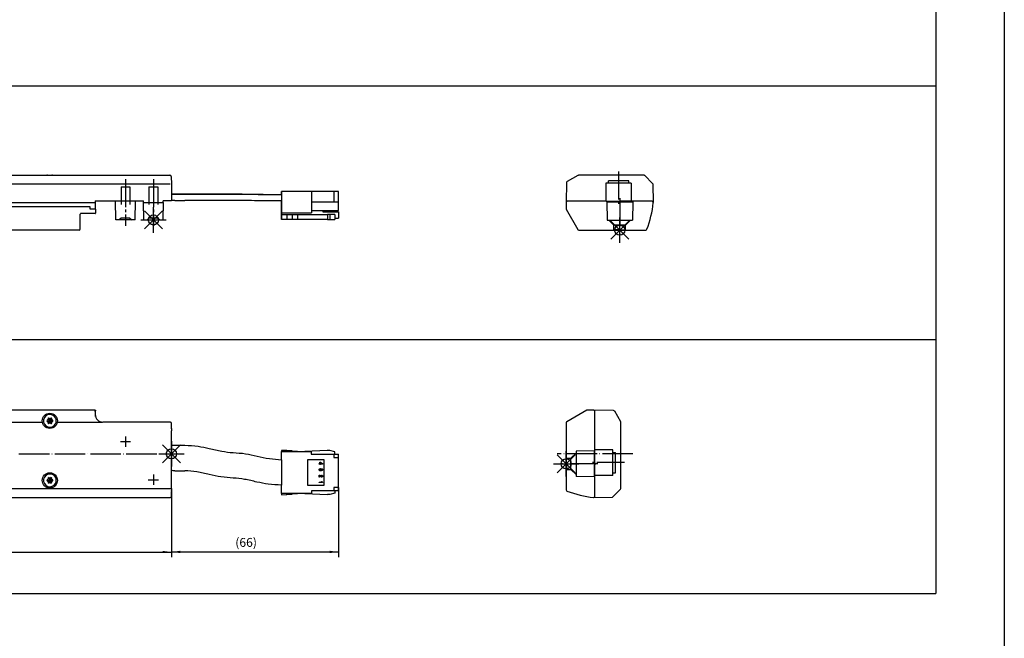
# Model space of a CAD drawing. Units: inches. Extents: x -1052 to -77, y 3406 to 4639.
# Drawn here: x -465 to -77, y 4109 to 4353 of the extents above; entities that cross this region are included whole.
import ezdxf

# ---------------------------------------------------------------- set-up
doc = ezdxf.new("R2010")
doc.units = ezdxf.units.IN
for name, pattern in [('DASH_CENTER', [14, 11, -1, 1, -1]), ('DASHED', [15, 7, -8]), ('DOT_CENTER', [14, 12, -1, 0, -1])]:
    doc.linetypes.add(name, pattern=pattern)
for name, color, linetype in [('1', 7, 'Continuous'), ('70', 7, 'Continuous'), ('BLAU', 150, 'Continuous')]:
    doc.layers.add(name, color=color, linetype=linetype)
doc.styles.add('CONVERTER_11', font='txt.shx', dxfattribs={"width": 0.9})
doc.dimstyles.new('ME10_DIM_11', dxfattribs={"dimtxt": 3.5, "dimasz": 3.5, "dimexe": 2, "dimexo": 0, "dimgap": 2, "dimtad": 1, "dimdec": 0, "dimdsep": 46, "dimtxsty": 'CONVERTER_11', "dimsah": 1, "dimcen": 0.09, "dimclrd": 3, "dimclre": 3, "dimclrt": 4, "dimadec": 0, "dimazin": 0, "dimtfac": 1, "dimtdec": 4, "dimtix": 1, "dimtmove": 0, "dimatfit": 3, "dimfxl": 0, "dimtolj": 1, "dimtzin": 0, "dimarcsym": 0})
doc.dimstyles.new('ME10_DIM_12', dxfattribs={"dimtxt": 3.5, "dimasz": 3.5, "dimexe": 2, "dimexo": 0, "dimgap": 2, "dimtad": 1, "dimdec": 0, "dimdsep": 46, "dimtxsty": 'CONVERTER_11', "dimsah": 1, "dimcen": 0.09, "dimclrd": 3, "dimclre": 3, "dimclrt": 4, "dimadec": 0, "dimazin": 0, "dimtfac": 1, "dimtdec": 4, "dimtix": 1, "dimtmove": 0, "dimatfit": 3, "dimfxl": 0, "dimtolj": 1, "dimtzin": 0, "dimarcsym": 0})

# ---------------------------------------------------------------- blocks, each defined once
blk = doc.blocks.new('E_905_SAL__3', base_point=(-223.53, 4294.83))
at = {"color": 4, "linetype": 'Continuous'}
for p, q in [((-241.34, 4198.93), (-249.29, 4194.34)), ((-238.68, 4198.89), (-241.34, 4198.93)), ((-230.85, 4198.75), (-238.68, 4198.89)), ((-238.19, 4183.11), (-238.19, 4198.39)), ((-228.01, 4194.32), (-230.42, 4198.5)), ((-249.54, 4193.91), (-249.54, 4180.22)), ((-227.94, 4168.19), (-227.94, 4194.07)), ((-238.39, 4182.91), (-245.64, 4182.78)), ((-238.39, 4178.18), (-238.39, 4182.91)), ((-231.09, 4183.24), (-238.19, 4183.24)), ((-238.19, 4178.2), (-238.19, 4183.11)), ((-231.09, 4178.24), (-231.09, 4183.24)), ((-249.54, 4180.22), (-249.54, 4177.78)), ((-249.54, 4180.22), (-249.39, 4180.07)), ((-249.39, 4177.78), (-249.39, 4180.07)), ((-249.39, 4180.07), (-247.64, 4180.03)), ((-245.64, 4182.03), (-247.64, 4180.03)), ((-247.64, 4177.78), (-247.64, 4180.03)), ((-245.64, 4182.78), (-245.64, 4182.03)), ((-245.64, 4182.03), (-245.64, 4177.78)), ((-231.09, 4182.24), (-230.09, 4182.24)), ((-230.09, 4177.48), (-230.09, 4182.24)), ((-249.54, 4177.78), (-249.54, 4175.35)), ((-249.54, 4175.35), (-249.39, 4175.5)), ((-249.54, 4175.35), (-249.54, 4167.54)), ((-249.39, 4177.78), (-249.39, 4175.5)), ((-249.39, 4175.5), (-247.64, 4175.53)), ((-247.64, 4175.53), (-247.64, 4177.78)), ((-245.64, 4173.53), (-247.64, 4175.53)), ((-245.64, 4177.78), (-245.64, 4173.53)), ((-238.39, 4178.18), (-238.39, 4177.78)), ((-238.39, 4178.18), (-238.39, 4177.39)), ((-238.39, 4177.78), (-238.39, 4177.39)), ((-238.39, 4172.66), (-238.39, 4177.39)), ((-238.19, 4178.2), (-238.19, 4177.37)), ((-238.19, 4172.46), (-238.19, 4177.37)), ((-231.09, 4173.24), (-231.09, 4178.24)), ((-230.09, 4174.24), (-230.09, 4177.48)), ((-245.64, 4173.53), (-245.64, 4172.78)), ((-238.39, 4172.66), (-245.64, 4172.78)), ((-231.09, 4173.24), (-238.19, 4173.24)), ((-238.19, 4165.03), (-238.19, 4172.46)), ((-231.09, 4174.24), (-230.09, 4174.24)), ((-231.13, 4164.8), (-228.09, 4167.84)), ((-238.65, 4164.53), (-231.47, 4164.65))]:
    blk.add_line(p, q, dxfattribs=at)
for centre, radius, start, end in [((-238.69, 4198.39), 0.5, 0, 89), ((-230.86, 4198.25), 0.5, 29.9921, 89), ((-249.04, 4193.91), 0.5, 120, 180), ((-228.44, 4194.07), 0.5, 0, 29.9921), ((-238.39, 4183.11), 0.2, 271, 0), ((-238.39, 4172.46), 0.2, 0, 89), ((-249.04, 4167.54), 0.5, 180, 248.6317), ((-228.44, 4168.19), 0.5, 315, 0), ((-234.65, 4204.32), 40, 248.6317, 264.128), ((-238.69, 4165.03), 0.5, 270, 0), ((-231.48, 4165.15), 0.5, 271, 315)]:
    blk.add_arc(centre, radius, start, end, dxfattribs=at)
for points in [[(-238.39, 4178.18), (-238.31, 4178.18), (-238.25, 4178.19), (-238.21, 4178.19), (-238.19, 4178.2)], [(-238.19, 4177.37), (-238.21, 4177.38), (-238.25, 4177.38), (-238.31, 4177.39), (-238.39, 4177.39)]]:
    blk.add_spline(points, degree=3, dxfattribs=at)
at = {"layer": '1', "color": 3, "linetype": 'DOT_CENTER'}
blk.add_line((-223.24, 4181.73), (-253.08, 4181.73), dxfattribs=at)
at = {"layer": '1', "color": 3, "linetype": 'DASH_CENTER'}
for p, q in [((-237.01, 4177.78), (-251.26, 4177.78)), ((-226.49, 4178.24), (-239.2, 4178.24))]:
    blk.add_line(p, q, dxfattribs=at)
blk = doc.blocks.new('E_905_SAL__7', base_point=(-200.71, 4269.83))
at = {"color": 4, "linetype": 'Continuous'}
for p, q in [((-249.41, 4288.53), (-249.54, 4280.69)), ((-244.97, 4291.36), (-249.16, 4288.95)), ((-218.85, 4291.43), (-244.72, 4291.43)), ((-233.89, 4288.28), (-233.89, 4281.18)), ((-228.89, 4288.28), (-233.89, 4288.28)), ((-228.13, 4289.28), (-232.89, 4289.28)), ((-232.89, 4288.28), (-232.89, 4289.28)), ((-223.89, 4288.28), (-228.89, 4288.28)), ((-224.89, 4289.28), (-228.13, 4289.28)), ((-224.89, 4288.28), (-224.89, 4289.28)), ((-223.89, 4288.28), (-223.89, 4281.18)), ((-215.45, 4288.25), (-218.49, 4291.29)), ((-215.18, 4280.72), (-215.31, 4287.9)), ((-249.54, 4280.69), (-249.59, 4278.03)), ((-233.77, 4281.18), (-249.04, 4281.18)), ((-233.77, 4281.18), (-228.85, 4281.18)), ((-233.57, 4280.99), (-233.44, 4273.73)), ((-233.57, 4280.99), (-228.84, 4280.99)), ((-228.85, 4281.18), (-228.03, 4281.18)), ((-228.84, 4280.99), (-228.44, 4280.98)), ((-228.84, 4280.99), (-228.04, 4280.99)), ((-228.44, 4280.98), (-228.04, 4280.99)), ((-228.04, 4280.99), (-223.31, 4280.99)), ((-223.11, 4281.18), (-228.03, 4281.18)), ((-223.31, 4280.99), (-223.44, 4273.73)), ((-215.69, 4281.18), (-223.11, 4281.18)), ((-249.59, 4278.03), (-245, 4270.08)), ((-233.44, 4273.73), (-232.69, 4273.73)), ((-232.69, 4273.73), (-228.44, 4273.73)), ((-232.69, 4273.73), (-230.69, 4271.73)), ((-228.44, 4273.73), (-224.19, 4273.73)), ((-224.19, 4273.73), (-226.19, 4271.73)), ((-224.19, 4273.73), (-223.44, 4273.73)), ((-244.57, 4269.83), (-230.87, 4269.83)), ((-230.87, 4269.83), (-230.72, 4269.98)), ((-230.87, 4269.83), (-228.44, 4269.83)), ((-230.72, 4269.98), (-230.69, 4271.73)), ((-228.44, 4269.98), (-230.72, 4269.98)), ((-228.44, 4271.73), (-230.69, 4271.73)), ((-226.19, 4271.73), (-228.44, 4271.73)), ((-228.44, 4269.98), (-226.16, 4269.98)), ((-228.44, 4269.83), (-226, 4269.83)), ((-226.16, 4269.98), (-226.19, 4271.73)), ((-226, 4269.83), (-226.16, 4269.98)), ((-226, 4269.83), (-218.19, 4269.83))]:
    blk.add_line(p, q, dxfattribs=at)
for centre, radius, start, end in [((-248.91, 4288.52), 0.5, 119.9921, 179), ((-244.72, 4290.93), 0.5, 90, 119.9921), ((-218.85, 4290.93), 0.5, 45, 90), ((-215.81, 4287.89), 0.5, 1, 45), ((-249.04, 4280.68), 0.5, 90, 179), ((-233.77, 4280.98), 0.2, 1, 90), ((-223.11, 4280.98), 0.2, 90, 179), ((-254.98, 4284.72), 40, 338.6317, 354.128), ((-215.69, 4280.68), 0.5, 0, 90), ((-244.57, 4270.33), 0.5, 210, 270), ((-218.19, 4270.33), 0.5, 270, 338.6317)]:
    blk.add_arc(centre, radius, start, end, dxfattribs=at)
for points in [[(-228.84, 4280.99), (-228.84, 4281.06), (-228.84, 4281.12), (-228.85, 4281.17), (-228.85, 4281.18)], [(-228.03, 4281.18), (-228.03, 4281.17), (-228.04, 4281.12), (-228.04, 4281.06), (-228.04, 4280.99)]]:
    blk.add_spline(points, degree=3, dxfattribs=at)
at = {"layer": '1', "color": 3, "linetype": 'DASH_CENTER'}
for p, q in [((-228.89, 4292.89), (-228.89, 4280.17)), ((-228.44, 4282.36), (-228.44, 4268.11))]:
    blk.add_line(p, q, dxfattribs=at)
blk = doc.blocks.new('a0kl', base_point=(-479.47, 3048.52))
at = {"color": 2, "linetype": 'Continuous'}
blk.add_line((-76.87, 4638.52), (-76.87, 3405.52), dxfattribs=at)
blk = doc.blocks.new('rahmen', base_point=(-650.47, 3097.13))
at = {"layer": '1'}
blk.add_blockref('a0kl', (-479.47, 3048.52), dxfattribs=at)
blk = doc.blocks.new('EINFUEGEPUNKT__16', base_point=(-461.17, 4226.23))
at = {"layer": 'BLAU', "color": 150, "linetype": 'Continuous'}
for p, q in [((-408.66, 4270.3), (-415.73, 4277.37)), ((-415.73, 4270.3), (-408.66, 4277.37)), ((-412.2, 4268.83), (-412.2, 4278.83)), ((-417.2, 4273.83), (-407.2, 4273.83))]:
    blk.add_line(p, q, dxfattribs=at)
blk.add_circle((-412.2, 4273.83), 2, dxfattribs=at)
blk = doc.blocks.new('EINFUEGEPUNKT__29', base_point=(-486.27, 4255.73))
at = {"layer": 'BLAU', "color": 150, "linetype": 'Continuous'}
for p, q in [((-253.08, 4174.25), (-246.01, 4181.32)), ((-246.01, 4174.25), (-253.08, 4181.32)), ((-249.54, 4172.78), (-249.54, 4182.78)), ((-254.54, 4177.78), (-244.54, 4177.78))]:
    blk.add_line(p, q, dxfattribs=at)
blk.add_circle((-249.54, 4177.78), 2, dxfattribs=at)
blk = doc.blocks.new('EINFUEGEPUNKT__31', base_point=(-588.27, 4355.73))
at = {"layer": 'BLAU', "color": 150, "linetype": 'Continuous'}
for p, q in [((-231.97, 4266.3), (-224.9, 4273.37)), ((-224.9, 4266.3), (-231.97, 4273.37)), ((-228.44, 4264.83), (-228.44, 4274.83)), ((-233.44, 4269.83), (-223.44, 4269.83))]:
    blk.add_line(p, q, dxfattribs=at)
blk.add_circle((-228.44, 4269.83), 2, dxfattribs=at)
blk = doc.blocks.new('EINFUEGEPUNKT__35', base_point=(-1329.47, 3644.78))
at = {"layer": 'BLAU', "color": 150, "linetype": 'Continuous'}
for p, q in [((-405.11, 4186.73), (-405.11, 4176.73)), ((-408.65, 4185.27), (-401.57, 4178.2)), ((-401.57, 4185.27), (-408.65, 4178.2)), ((-410.11, 4181.73), (-400.11, 4181.73))]:
    blk.add_line(p, q, dxfattribs=at)
blk.add_circle((-405.11, 4181.73), 2, dxfattribs=at)
blk = doc.blocks.new('Ordner', base_point=(-1625.71, 3637.87))
at = {"layer": '1'}
for name, p in [('EINFUEGEPUNKT__35', (-1329.47, 3644.78)), ('EINFUEGEPUNKT__16', (-461.17, 4226.23))]:
    blk.add_blockref(name, p, dxfattribs=at)
at = {"layer": 'BLAU'}
for name, p in [('EINFUEGEPUNKT__31', (-588.27, 4355.73)), ('EINFUEGEPUNKT__29', (-486.27, 4255.73))]:
    blk.add_blockref(name, p, dxfattribs=at)
blk = doc.blocks.new('*D51')
at = {"layer": '1', "color": 3, "linetype": 'Continuous'}
for p, q in [((-405.11, 4168.03), (-405.11, 4141.08)), ((-339.24, 4168.47), (-339.24, 4141.08)), ((-405.11, 4143.08), (-339.24, 4143.08))]:
    blk.add_line(p, q, dxfattribs=at)
at = {"layer": '1', "color": 3}
for points in [[(-401.61, 4143.54), (-401.61, 4142.62), (-405.11, 4143.08)], [(-342.74, 4142.62), (-342.74, 4143.54), (-339.24, 4143.08)]]:
    blk.add_solid(points, dxfattribs=at)
at = {"layer": '1', "color": 4, "insert": (-379.93, 4145.08), "char_height": 3.5, "attachment_point": 7, "rotation": 0.0001, "line_spacing_factor": 0.60024, "style": 'CONVERTER_11'}
blk.add_mtext('\\C4;(\\C4;66\\C4;)', dxfattribs=at)
blk = doc.blocks.new('*D52')
at = {"layer": '1', "color": 3, "linetype": 'Continuous'}
for p, q in [((-749.49, 4167.52), (-749.49, 4141.04)), ((-405.11, 4168.07), (-405.11, 4141.04)), ((-749.49, 4143.04), (-405.11, 4143.04))]:
    blk.add_line(p, q, dxfattribs=at)
at = {"layer": '1', "color": 3}
for points in [[(-745.99, 4143.5), (-745.99, 4142.58), (-749.49, 4143.04)], [(-408.61, 4142.58), (-408.61, 4143.5), (-405.11, 4143.04)]]:
    blk.add_solid(points, dxfattribs=at)
at = {"layer": '1', "color": 4, "insert": (-562.1, 4145.04), "char_height": 3.5, "attachment_point": 7, "rotation": 0.0001, "line_spacing_factor": 0.60024, "style": 'CONVERTER_11'}
blk.add_mtext('344', dxfattribs=at)
blk = doc.blocks.new('Verriegelungsantrieb_E_905_VA', base_point=(-552.36, 4280.47))
at = {"color": 4, "linetype": 'Continuous'}
for p, q in [((-405.61, 4287.9), (-601.9, 4287.9)), ((-552.89, 4291.43), (-405.66, 4291.43)), ((-405.16, 4290.94), (-405.11, 4287.9)), ((-405.11, 4287.9), (-405, 4281.43)), ((-403.77, 4284.08), (-399.77, 4284.08)), ((-403.76, 4284.06), (-399.76, 4284.06)), ((-403.76, 4284.04), (-399.76, 4284.04)), ((-403.75, 4284.02), (-399.75, 4284.02)), ((-361.74, 4285.03), (-361.77, 4285.03)), ((-361.76, 4283.88), (-361.77, 4285.03)), ((-361.76, 4283.88), (-361.75, 4283.87)), ((-361.76, 4283.88), (-361.75, 4283.87)), ((-361.74, 4283.83), (-361.76, 4283.18)), ((-361.74, 4285.03), (-361.74, 4283.83)), ((-349.94, 4285.03), (-361.74, 4285.03)), ((-341.04, 4285.03), (-349.94, 4285.03)), ((-349.94, 4285.03), (-349.94, 4280.83)), ((-341.04, 4285.03), (-341.04, 4280.83)), ((-339.24, 4285.03), (-341.04, 4285.03)), ((-339.24, 4280.83), (-339.24, 4285.03)), ((-683.04, 4280.71), (-435.12, 4280.71)), ((-435.11, 4281.43), (-435.12, 4280.71)), ((-435.11, 4281.43), (-416.1, 4281.43)), ((-429.89, 4281.43), (-427.09, 4281.43)), ((-427.09, 4281.43), (-419.3, 4281.43)), ((-426.96, 4273.83), (-427.09, 4281.43)), ((-419.43, 4273.83), (-419.3, 4281.43)), ((-419.3, 4281.43), (-416.09, 4281.43)), ((-416.08, 4280.71), (-416.09, 4281.43)), ((-416.08, 4280.71), (-408.31, 4280.71)), ((-415.96, 4273.83), (-416.08, 4280.71)), ((-408.31, 4280.71), (-408.43, 4273.83)), ((-408.31, 4280.71), (-408.3, 4281.43)), ((-405, 4281.43), (-408.3, 4281.43)), ((-403.75, 4281.52), (-399.75, 4281.52)), ((-361.76, 4276.63), (-361.77, 4281.33)), ((-361.76, 4283.18), (-361.75, 4282.78)), ((-361.74, 4282.63), (-361.76, 4282.08)), ((-361.74, 4282.63), (-361.76, 4282.08)), ((-361.76, 4282.08), (-361.76, 4281.72)), ((-361.76, 4282.08), (-361.76, 4281.72)), ((-361.76, 4281.72), (-361.74, 4281.58)), ((-361.76, 4281.72), (-361.74, 4281.58)), ((-361.74, 4281.58), (-361.76, 4281.38)), ((-361.74, 4281.58), (-361.76, 4281.38)), ((-361.76, 4281.38), (-361.75, 4281.37)), ((-361.76, 4281.38), (-361.75, 4281.37)), ((-361.75, 4282.78), (-361.75, 4282.8)), ((-361.75, 4282.78), (-361.75, 4282.8)), ((-361.75, 4282.77), (-361.75, 4282.78)), ((-361.75, 4282.77), (-361.75, 4282.78)), ((-361.75, 4282.77), (-361.74, 4282.63)), ((-361.75, 4282.77), (-361.74, 4282.63)), ((-361.75, 4281.37), (-361.75, 4281.35)), ((-361.75, 4281.37), (-361.75, 4281.35)), ((-361.75, 4281.35), (-361.74, 4281.33)), ((-361.75, 4281.35), (-361.74, 4281.33)), ((-361.74, 4281.33), (-361.74, 4276.63)), ((-349.94, 4280.83), (-349.94, 4277.53)), ((-341.04, 4280.83), (-349.94, 4280.83)), ((-339.24, 4280.83), (-341.04, 4280.83)), ((-339.24, 4277.53), (-339.24, 4280.83)), ((-437.17, 4279.03), (-552.57, 4279.03)), ((-435.2, 4276.33), (-440.8, 4276.33)), ((-435.12, 4278.03), (-437.17, 4278.03)), ((-435, 4278.03), (-435.12, 4278.03)), ((-361.76, 4276.63), (-361.76, 4274.03)), ((-361.76, 4276.63), (-361.74, 4276.63)), ((-361.74, 4276.03), (-361.74, 4276.63)), ((-361.74, 4276.63), (-349.94, 4276.63)), ((-361.74, 4274.03), (-361.74, 4276.03)), ((-361.74, 4276.03), (-359.64, 4276.03)), ((-359.64, 4276.03), (-359.64, 4274.03)), ((-359.64, 4276.03), (-357.54, 4276.03)), ((-357.54, 4276.03), (-355.44, 4276.03)), ((-357.54, 4276.03), (-357.54, 4274.03)), ((-355.44, 4276.03), (-343.64, 4276.03)), ((-355.44, 4276.03), (-355.44, 4274.03)), ((-349.94, 4277.53), (-345.44, 4277.53)), ((-349.94, 4277.53), (-349.94, 4276.63)), ((-345.44, 4277.53), (-345.44, 4277.03)), ((-345.44, 4277.53), (-339.24, 4277.53)), ((-345.44, 4277.03), (-339.24, 4277.03)), ((-343.64, 4276.03), (-343.64, 4274.03)), ((-342.64, 4276.03), (-343.64, 4276.03)), ((-342.64, 4276.03), (-342.64, 4274.03)), ((-340.64, 4276.03), (-342.64, 4276.03)), ((-340.64, 4276.03), (-340.64, 4274.03)), ((-339.24, 4277.03), (-339.24, 4274.53)), ((-419.43, 4273.83), (-426.96, 4273.83)), ((-415.96, 4273.83), (-408.43, 4273.83)), ((-361.76, 4274.03), (-361.74, 4274.03)), ((-359.64, 4274.03), (-361.74, 4274.03)), ((-357.54, 4274.03), (-359.64, 4274.03)), ((-355.44, 4274.03), (-357.54, 4274.03)), ((-343.64, 4274.03), (-355.44, 4274.03)), ((-343.64, 4274.03), (-342.64, 4274.03)), ((-342.64, 4274.03), (-340.64, 4274.03)), ((-340.64, 4274.53), (-339.24, 4274.53)), ((-441.5, 4269.83), (-552.5, 4269.83))]:
    blk.add_line(p, q, dxfattribs=at)
at = {"color": 3, "linetype": 'DASHED'}
for p, q in [((-424.95, 4286.93), (-423.2, 4286.93)), ((-424.95, 4286.93), (-424.95, 4274.58)), ((-423.2, 4286.93), (-421.45, 4286.93)), ((-421.45, 4286.93), (-421.45, 4274.58)), ((-413.95, 4286.93), (-412.2, 4286.93)), ((-413.95, 4286.93), (-413.95, 4274.58)), ((-412.2, 4286.93), (-410.45, 4286.93)), ((-410.45, 4286.93), (-410.45, 4274.58)), ((-424.95, 4274.58), (-425.7, 4273.83)), ((-423.2, 4274.58), (-424.95, 4274.58)), ((-421.45, 4274.58), (-423.2, 4274.58)), ((-421.45, 4274.58), (-420.7, 4273.83)), ((-413.95, 4274.58), (-414.7, 4273.83)), ((-412.2, 4274.58), (-413.95, 4274.58)), ((-410.45, 4274.58), (-412.2, 4274.58)), ((-410.45, 4274.58), (-409.7, 4273.83))]:
    blk.add_line(p, q, dxfattribs=at)
at = {"color": 4, "linetype": 'Continuous'}
for centre, radius, start, end in [((-405.66, 4290.93), 0.5, 1, 90), ((-435.2, 4276.53), 0.2, 270, 0)]:
    blk.add_arc(centre, radius, start, end, dxfattribs=at)
at = {"color": 7, "linetype": 'Continuous'}
blk.add_spline([(-452, 4291.43), (-452.26, 4291.42), (-452.52, 4291.38), (-452.79, 4291.35), (-453.07, 4291.34), (-453.35, 4291.35), (-453.62, 4291.38), (-453.88, 4291.42), (-454.13, 4291.43)], degree=3, dxfattribs=at)
at = {"color": 4, "linetype": 'Continuous'}
for points in [[(-405.04, 4284.08), (-404.39, 4284.08), (-403.77, 4284.08)], [(-405.04, 4284.06), (-404.4, 4284.06), (-403.76, 4284.06)], [(-405.04, 4284.05), (-404.4, 4284.04), (-403.76, 4284.04)], [(-405.04, 4284.03), (-404.4, 4284.02), (-403.75, 4284.02)], [(-403.77, 4284.08), (-403.77, 4284.07), (-403.76, 4284.06)], [(-403.76, 4284.06), (-403.76, 4284.06), (-403.76, 4284.04)], [(-399.77, 4284.08), (-394.95, 4284.08), (-390.19, 4284.08), (-385.51, 4284.08), (-380.76, 4284.08)], [(-399.76, 4284.06), (-394.99, 4284.06), (-390.27, 4284.06), (-385.54, 4284.06), (-380.76, 4284.06)], [(-399.76, 4284.04), (-395, 4284.04), (-390.31, 4284.04), (-385.56, 4284.04), (-380.75, 4284.04)], [(-399.75, 4284.02), (-394.97, 4284.02), (-390.25, 4284.02), (-385.53, 4284.02), (-380.75, 4284.02)], [(-380.76, 4284.08), (-375.98, 4284.05), (-371.24, 4283.98), (-366.52, 4283.91), (-361.76, 4283.88)], [(-380.76, 4284.06), (-376.07, 4284.03), (-371.16, 4283.96), (-366.59, 4283.89), (-361.75, 4283.87)], [(-380.75, 4284.04), (-376.12, 4284.01), (-371.06, 4283.93), (-366.63, 4283.87), (-361.75, 4283.85)], [(-380.75, 4284.02), (-376.08, 4283.98), (-370.97, 4283.91), (-366.64, 4283.85), (-361.74, 4283.83)], [(-361.74, 4283.83), (-361.75, 4283.76), (-361.76, 4283.68)], [(-361.75, 4283.87), (-361.75, 4283.86), (-361.75, 4283.85)], [(-361.75, 4283.85), (-361.75, 4283.84), (-361.74, 4283.83)], [(-403.75, 4281.52), (-404.38, 4281.52), (-405, 4281.53)], [(-380.75, 4281.52), (-385.53, 4281.52), (-390.25, 4281.52), (-394.97, 4281.52), (-399.75, 4281.52)], [(-361.74, 4281.33), (-366.69, 4281.35), (-371.06, 4281.41), (-376.1, 4281.48), (-380.75, 4281.52)], [(-361.76, 4283.68), (-361.75, 4283.57), (-361.75, 4283.43), (-361.75, 4283.31), (-361.76, 4283.18)], [(-361.76, 4283.68), (-361.75, 4283.57), (-361.75, 4283.43), (-361.75, 4283.31), (-361.76, 4283.18)], [(-361.76, 4283.18), (-361.75, 4283.01), (-361.76, 4282.82)], [(-361.76, 4283.18), (-361.75, 4283.01), (-361.76, 4282.82)], [(-361.76, 4282.82), (-361.75, 4282.81), (-361.75, 4282.8)], [(-361.76, 4282.82), (-361.75, 4282.81), (-361.75, 4282.8)], [(-441, 4270.33), (-441, 4273.03), (-441, 4276.13)], [(-437.17, 4278.03), (-437.17, 4278.53), (-437.17, 4279.03)], [(-441.46, 4269.84), (-441.48, 4269.83), (-441.5, 4269.83)], [(-441, 4270.33), (-441, 4270.32), (-441, 4270.3)], [(-441, 4270.33), (-441, 4270.32), (-441, 4270.3)]]:
    blk.add_spline(points, degree=3, dxfattribs=at)
at = {"layer": '1', "color": 3, "linetype": 'DASH_CENTER'}
for p, q in [((-423.2, 4289.93), (-423.2, 4271.58)), ((-412.2, 4289.93), (-412.2, 4271.58))]:
    blk.add_line(p, q, dxfattribs=at)
at = {"layer": '1', "color": 4, "linetype": 'Continuous'}
for p, q in [((-435.12, 4280.71), (-435.12, 4278.03)), ((-435, 4278.03), (-435, 4276.53))]:
    blk.add_line(p, q, dxfattribs=at)
for centre, radius, start, end in [((-440.8, 4276.13), 0.2, 90, 180.0188), ((-441.57, 4270.4), 0.575, 281.14, 350.1853)]:
    blk.add_arc(centre, radius, start, end, dxfattribs=at)
blk = doc.blocks.new('Verriegelungsantrieb_E_905_DS', base_point=(-544.36, 4181.73))
at = {"color": 4, "linetype": 'Continuous'}
for p, q in [((-435.66, 4198.93), (-498.67, 4198.93)), ((-435.2, 4198.93), (-435.66, 4198.93)), ((-435.25, 4198.73), (-435.31, 4198.79)), ((-435.1, 4198.38), (-435.1, 4197.23)), ((-435, 4196.45), (-435, 4198.7)), ((-405.5, 4194.23), (-432.1, 4194.23)), ((-405.11, 4168.07), (-405.11, 4190.74)), ((-405, 4191.84), (-405, 4193.73)), ((-403.77, 4185.07), (-399.77, 4185.08)), ((-359.67, 4183.04), (-361.77, 4183.03)), ((-361.77, 4183.03), (-361.77, 4182.58)), ((-359.67, 4182.84), (-359.67, 4183.04)), ((-357.57, 4182.84), (-359.67, 4182.84)), ((-357.56, 4182.64), (-357.57, 4182.84)), ((-343.67, 4183.06), (-352.51, 4182.6)), ((-342.67, 4183.07), (-343.67, 4183.06)), ((-340.67, 4182.53), (-342.67, 4183.07)), ((-361.77, 4182.58), (-349.97, 4182.6)), ((-361.76, 4179.39), (-361.77, 4182.58)), ((-361.76, 4179.39), (-361.76, 4177.25)), ((-355.46, 4182.64), (-357.56, 4182.64)), ((-355.46, 4182.59), (-355.46, 4182.64)), ((-344.96, 4179.36), (-351.46, 4179.35)), ((-351.46, 4179.35), (-351.44, 4169.35)), ((-349.97, 4182.6), (-349.96, 4181.55)), ((-349.96, 4181.55), (-341.06, 4181.57)), ((-344.94, 4169.36), (-344.96, 4179.36)), ((-341.06, 4181.57), (-339.26, 4181.57)), ((-341.06, 4181.57), (-341.06, 4180.27)), ((-341.06, 4180.27), (-339.26, 4180.27)), ((-340.78, 4181.57), (-340.66, 4181.63)), ((-340.66, 4181.63), (-340.67, 4182.53)), ((-339.26, 4180.27), (-339.26, 4181.57)), ((-339.24, 4168.47), (-339.26, 4180.27)), ((-403.75, 4175.07), (-399.75, 4175.08)), ((-361.76, 4177.25), (-361.76, 4176.91)), ((-361.76, 4176.88), (-361.76, 4176.91)), ((-361.76, 4176.88), (-361.76, 4176.5)), ((-361.76, 4176.5), (-361.75, 4174.71)), ((-346.86, 4177.88), (-346.56, 4177.88)), ((-346.86, 4177.7), (-346.86, 4177.88)), ((-346.56, 4177.7), (-346.86, 4177.7)), ((-346.85, 4175.5), (-346.82, 4175.64)), ((-346.85, 4175.41), (-346.85, 4175.5)), ((-346.82, 4175.27), (-346.85, 4175.41)), ((-346.82, 4175.64), (-346.77, 4175.73)), ((-346.77, 4175.18), (-346.82, 4175.27)), ((-346.77, 4175.73), (-346.69, 4175.82)), ((-346.69, 4175.09), (-346.77, 4175.18)), ((-346.69, 4175.82), (-346.61, 4175.87)), ((-346.6, 4175.05), (-346.69, 4175.09)), ((-346.65, 4175.57), (-346.67, 4175.49)), ((-346.67, 4175.49), (-346.67, 4175.42)), ((-346.67, 4175.42), (-346.65, 4175.34)), ((-346.61, 4175.64), (-346.65, 4175.57)), ((-346.65, 4175.34), (-346.6, 4175.27)), ((-346.61, 4175.87), (-346.49, 4175.9)), ((-346.54, 4175.69), (-346.61, 4175.64)), ((-346.6, 4175.27), (-346.54, 4175.23)), ((-346.56, 4178.44), (-346.38, 4178.44)), ((-346.56, 4177.88), (-346.56, 4178.44)), ((-346.56, 4177.54), (-346.56, 4177.7)), ((-346.4, 4177.54), (-346.56, 4177.54)), ((-346.47, 4175.7), (-346.54, 4175.69)), ((-346.54, 4175.23), (-346.47, 4175.21)), ((-346.49, 4175.9), (-346.41, 4175.9)), ((-346.41, 4175.7), (-346.47, 4175.7)), ((-346.47, 4175.21), (-346.41, 4175.21)), ((-346.41, 4175.9), (-346.41, 4175.7)), ((-346.41, 4175.21), (-346.34, 4175.23)), ((-346.4, 4178.26), (-346.4, 4177.88)), ((-345.84, 4177.88), (-346.4, 4178.26)), ((-346.4, 4177.88), (-345.84, 4177.88)), ((-346.4, 4177.7), (-346.4, 4177.54)), ((-345.54, 4177.7), (-346.4, 4177.7)), ((-346.38, 4178.44), (-345.54, 4177.88)), ((-346.34, 4175.23), (-346.28, 4175.28)), ((-346.19, 4175.11), (-346.29, 4175.05)), ((-346.28, 4175.28), (-346.23, 4175.34)), ((-346.23, 4175.34), (-346.21, 4175.42)), ((-346.21, 4175.42), (-346.21, 4175.49)), ((-346.21, 4175.49), (-346.06, 4175.49)), ((-346.13, 4175.19), (-346.19, 4175.11)), ((-346.1, 4175.16), (-346.13, 4175.19)), ((-346, 4175.1), (-346.1, 4175.16)), ((-346.06, 4175.49), (-346.06, 4175.42)), ((-346.06, 4175.42), (-346.05, 4175.36)), ((-346.05, 4175.36), (-346.01, 4175.31)), ((-346.01, 4175.31), (-345.96, 4175.28)), ((-345.92, 4175.08), (-346, 4175.1)), ((-345.96, 4175.28), (-345.92, 4175.26)), ((-345.92, 4175.83), (-345.85, 4175.83)), ((-345.92, 4175.65), (-345.92, 4175.83)), ((-345.85, 4175.65), (-345.92, 4175.65)), ((-345.92, 4175.26), (-345.85, 4175.26)), ((-345.85, 4175.08), (-345.92, 4175.08)), ((-345.85, 4175.83), (-345.77, 4175.82)), ((-345.8, 4175.64), (-345.85, 4175.65)), ((-345.85, 4175.26), (-345.8, 4175.28)), ((-345.77, 4175.1), (-345.85, 4175.08)), ((-345.75, 4175.6), (-345.8, 4175.64)), ((-345.8, 4175.28), (-345.75, 4175.31)), ((-345.77, 4175.82), (-345.67, 4175.75)), ((-345.67, 4175.16), (-345.77, 4175.1)), ((-345.72, 4175.56), (-345.75, 4175.6)), ((-345.75, 4175.31), (-345.72, 4175.36)), ((-345.7, 4175.49), (-345.72, 4175.56)), ((-345.72, 4175.36), (-345.7, 4175.42)), ((-345.7, 4175.42), (-345.7, 4175.49)), ((-345.67, 4175.75), (-345.6, 4175.69)), ((-345.6, 4175.23), (-345.67, 4175.16)), ((-345.6, 4175.69), (-345.56, 4175.59)), ((-345.55, 4175.33), (-345.6, 4175.23)), ((-345.56, 4175.59), (-345.54, 4175.51)), ((-345.54, 4175.41), (-345.55, 4175.33)), ((-345.54, 4177.88), (-345.54, 4177.7)), ((-345.54, 4175.51), (-345.54, 4175.41)), ((-361.75, 4174.71), (-361.75, 4174.41)), ((-361.75, 4174.38), (-361.75, 4174.41)), ((-361.75, 4174.38), (-361.75, 4173.96)), ((-361.75, 4173.96), (-361.75, 4172.17)), ((-361.75, 4172.17), (-361.75, 4171.91)), ((-361.75, 4171.89), (-361.75, 4171.91)), ((-361.75, 4171.88), (-361.75, 4171.89)), ((-361.75, 4171.88), (-361.75, 4171.42)), ((-361.75, 4171.42), (-361.74, 4169.39)), ((-346.85, 4173.37), (-346.75, 4173.37)), ((-346.85, 4172.51), (-346.85, 4173.37)), ((-346.68, 4172.51), (-346.85, 4172.51)), ((-346.75, 4173.37), (-346.63, 4173.34)), ((-346.68, 4173.15), (-346.68, 4172.51)), ((-346.58, 4173.11), (-346.68, 4173.15)), ((-346.63, 4173.34), (-346.52, 4173.28)), ((-346.49, 4175.01), (-346.6, 4175.05)), ((-346.47, 4173.03), (-346.58, 4173.11)), ((-346.52, 4173.28), (-346.42, 4173.19)), ((-346.41, 4175.01), (-346.49, 4175.01)), ((-346.34, 4172.92), (-346.47, 4173.03)), ((-346.42, 4173.19), (-346.31, 4173.1)), ((-346.29, 4175.05), (-346.41, 4175.01)), ((-346.24, 4172.8), (-346.34, 4172.92)), ((-346.31, 4173.1), (-346.22, 4173)), ((-346.12, 4172.67), (-346.24, 4172.8)), ((-346.22, 4173), (-346.01, 4172.79)), ((-346.09, 4172.64), (-346.12, 4172.67)), ((-345.99, 4172.57), (-346.09, 4172.64)), ((-346.01, 4172.79), (-345.96, 4172.75)), ((-345.91, 4172.56), (-345.99, 4172.57)), ((-345.96, 4172.75), (-345.91, 4172.74)), ((-345.91, 4173.31), (-345.85, 4173.31)), ((-345.91, 4173.13), (-345.91, 4173.31)), ((-345.85, 4173.13), (-345.91, 4173.13)), ((-345.91, 4172.74), (-345.85, 4172.74)), ((-345.85, 4172.56), (-345.91, 4172.56)), ((-345.85, 4173.31), (-345.76, 4173.29)), ((-345.8, 4173.11), (-345.85, 4173.13)), ((-345.85, 4172.74), (-345.8, 4172.75)), ((-345.76, 4172.57), (-345.85, 4172.56)), ((-345.75, 4173.08), (-345.8, 4173.11)), ((-345.8, 4172.75), (-345.75, 4172.79)), ((-345.76, 4173.29), (-345.67, 4173.23)), ((-345.67, 4172.64), (-345.76, 4172.57)), ((-345.71, 4173.03), (-345.75, 4173.08)), ((-345.75, 4172.79), (-345.71, 4172.84)), ((-345.7, 4172.97), (-345.71, 4173.03)), ((-345.71, 4172.84), (-345.7, 4172.9)), ((-345.7, 4172.9), (-345.7, 4172.97)), ((-345.67, 4173.23), (-345.6, 4173.16)), ((-345.6, 4172.7), (-345.67, 4172.64)), ((-345.6, 4173.16), (-345.55, 4173.07)), ((-345.55, 4172.8), (-345.6, 4172.7)), ((-345.55, 4173.07), (-345.53, 4172.98)), ((-345.53, 4172.88), (-345.55, 4172.8)), ((-345.53, 4172.98), (-345.53, 4172.88)), ((-405.11, 4168.03), (-405.11, 4168.07)), ((-361.74, 4166.08), (-361.74, 4169.39)), ((-351.44, 4169.35), (-344.94, 4169.36)), ((-346.84, 4170.39), (-346.84, 4170.56)), ((-346.84, 4170.56), (-345.89, 4170.56)), ((-345.53, 4170.39), (-346.84, 4170.39)), ((-345.89, 4170.87), (-345.76, 4170.87)), ((-345.89, 4170.56), (-345.89, 4170.87)), ((-345.76, 4170.87), (-345.76, 4170.84)), ((-345.76, 4170.84), (-345.74, 4170.75)), ((-345.74, 4170.75), (-345.73, 4170.71)), ((-345.73, 4170.71), (-345.69, 4170.64)), ((-345.69, 4170.64), (-345.65, 4170.59)), ((-345.65, 4170.59), (-345.58, 4170.54)), ((-345.58, 4170.54), (-345.53, 4170.53)), ((-345.53, 4170.53), (-345.53, 4170.39)), ((-341.04, 4168.47), (-341.04, 4167.17)), ((-339.24, 4168.47), (-341.04, 4168.47)), ((-339.24, 4167.17), (-339.24, 4168.47)), ((-552.78, 4164.53), (-435.11, 4164.53)), ((-435.1, 4164.54), (-435.11, 4164.53)), ((-435.1, 4164.54), (-416.09, 4164.54)), ((-416.08, 4164.53), (-416.09, 4164.54)), ((-416.08, 4164.53), (-408.31, 4164.53)), ((-408.31, 4164.53), (-408.3, 4164.54)), ((-408.3, 4164.54), (-405.5, 4164.54)), ((-405, 4165.04), (-405, 4166.93)), ((-349.94, 4166.1), (-361.74, 4166.08)), ((-361.74, 4166.08), (-361.74, 4165.63)), ((-361.74, 4165.63), (-359.64, 4165.64)), ((-359.64, 4165.84), (-357.54, 4165.84)), ((-359.64, 4165.64), (-359.64, 4165.84)), ((-357.54, 4166.04), (-355.44, 4166.04)), ((-357.54, 4165.84), (-357.54, 4166.04)), ((-355.44, 4166.04), (-355.44, 4166.09)), ((-352.49, 4166.1), (-343.64, 4165.66)), ((-341.04, 4167.17), (-349.94, 4167.15)), ((-349.94, 4167.15), (-349.94, 4166.1)), ((-342.64, 4165.67), (-343.64, 4165.66)), ((-340.64, 4166.2), (-342.64, 4165.67)), ((-339.24, 4167.17), (-341.04, 4167.17)), ((-340.75, 4167.17), (-340.64, 4167.1)), ((-340.64, 4167.1), (-340.64, 4166.2))]:
    blk.add_line(p, q, dxfattribs=at)
blk.add_circle((-453, 4194.73), 3, dxfattribs=at)
for centre, radius, start, end in [((-435.66, 4198.43), 0.5, 44.9982, 89.9982), ((-435.6, 4198.38), 0.5, 0.0193, 45.0018), ((-453, 4194.73), 2.5, 90, 331.5438), ((-453.9, 4194.73), 0.3, 90.0509, 269.9491), ((-453.9, 4195.25), 0.22, 270.0509, 29.9491), ((-453.45, 4195.51), 0.3, 30.0509, 209.9491), ((-453, 4195.77), 0.22, 210.0509, 329.9491), ((-453, 4194.73), 2.5, 28.5434, 90), ((-452.55, 4195.51), 0.3, 330.0509, 149.9491), ((-452.1, 4195.25), 0.22, 150.0509, 269.9491), ((-452.1, 4194.73), 0.3, 270.0509, 89.9491), ((-453, 4194.73), 2.5, 331.5438, 28.5434), ((-432.1, 4197.23), 3, 180, 270), ((-453.9, 4194.21), 0.22, 330.0509, 89.9491), ((-453.45, 4193.96), 0.3, 150.0509, 329.9491), ((-453, 4193.69), 0.22, 30.0509, 149.9491), ((-452.55, 4193.96), 0.3, 210.0509, 29.9491), ((-452.1, 4194.21), 0.22, 90.0509, 209.9491), ((-405.5, 4193.73), 0.5, 0, 90), ((-405.5, 4191.84), 0.5, 321.9238, 359.9982), ((-453, 4171.27), 2.5, 90, 331.5002), ((-453.9, 4171.27), 0.3, 90.0509, 269.9491), ((-453.9, 4171.79), 0.22, 270.0509, 29.9491), ((-453.45, 4172.05), 0.3, 30.0509, 209.9491), ((-453, 4172.31), 0.22, 210.0509, 329.9491), ((-453, 4171.27), 2.5, 28.4998, 90), ((-452.55, 4172.05), 0.3, 330.0509, 149.9491), ((-452.1, 4171.79), 0.22, 150.0509, 269.9491), ((-452.1, 4171.27), 0.3, 270.0509, 89.9491), ((-453, 4171.27), 2.5, 331.5002, 28.4998), ((-453.9, 4170.75), 0.22, 330.0509, 89.9491), ((-453.45, 4170.5), 0.3, 150.0509, 329.9491), ((-453, 4170.23), 0.22, 30.0509, 149.9491), ((-452.55, 4170.5), 0.3, 210.0509, 29.9491), ((-452.1, 4170.75), 0.22, 90.0509, 209.9491), ((-405.5, 4165.04), 0.5, 270, 0), ((-405.49, 4166.92), 0.498, 0.6256, 38.31)]:
    blk.add_arc(centre, radius, start, end, dxfattribs=at)
for points in [[(-435.2, 4198.93), (-435.05, 4198.87), (-435, 4198.7)], [(-453.9, 4194.73), (-453.66, 4194.73), (-453.43, 4194.73), (-453.21, 4194.73), (-453, 4194.73)], [(-453.45, 4195.51), (-453.33, 4195.31), (-453.21, 4195.11), (-453.1, 4194.92), (-453, 4194.73)], [(-453.45, 4193.96), (-453.33, 4194.16), (-453.21, 4194.36), (-453.1, 4194.55), (-453, 4194.73)], [(-452.55, 4195.51), (-452.66, 4195.31), (-452.78, 4195.11), (-452.89, 4194.92), (-453, 4194.73)], [(-452.1, 4194.73), (-452.33, 4194.73), (-452.56, 4194.73), (-452.78, 4194.73), (-453, 4194.73)], [(-452.55, 4193.96), (-452.66, 4194.16), (-452.78, 4194.36), (-452.89, 4194.55), (-453, 4194.73)], [(-405.1, 4191.68), (-405.1, 4191.63), (-405.1, 4191.52), (-405.11, 4191.37), (-405.11, 4191.2), (-405.11, 4191.07), (-405.11, 4190.94), (-405.11, 4190.74)], [(-405.11, 4185.1), (-404.43, 4185.08), (-403.77, 4185.07)], [(-399.77, 4185.08), (-394.62, 4184.7), (-390.16, 4183.84), (-385.26, 4182.75), (-380.76, 4182.19)], [(-380.76, 4182.19), (-375.95, 4181.77), (-371.31, 4180.83), (-366.49, 4179.84), (-361.76, 4179.39)], [(-403.75, 4175.07), (-404.43, 4175.08), (-405.11, 4175.1)], [(-380.75, 4172.19), (-385.56, 4172.62), (-390.2, 4173.59), (-395.03, 4174.62), (-399.75, 4175.08)], [(-453.9, 4171.27), (-453.66, 4171.27), (-453.43, 4171.27), (-453.21, 4171.27), (-453, 4171.27)], [(-453.45, 4172.05), (-453.33, 4171.85), (-453.21, 4171.65), (-453.1, 4171.46), (-453, 4171.27)], [(-453.45, 4170.5), (-453.33, 4170.7), (-453.21, 4170.9), (-453.1, 4171.09), (-453, 4171.27)], [(-452.55, 4172.05), (-452.66, 4171.85), (-452.78, 4171.65), (-452.89, 4171.46), (-453, 4171.27)], [(-452.1, 4171.27), (-452.33, 4171.27), (-452.56, 4171.27), (-452.78, 4171.27), (-453, 4171.27)], [(-452.55, 4170.5), (-452.66, 4170.7), (-452.78, 4170.9), (-452.89, 4171.09), (-453, 4171.27)], [(-361.74, 4169.39), (-366.93, 4169.77), (-371.42, 4170.61), (-376.29, 4171.66), (-380.75, 4172.19)], [(-405.11, 4168.03), (-405.11, 4167.94), (-405.11, 4167.83), (-405.11, 4167.7), (-405.11, 4167.62), (-405.11, 4167.51), (-405.11, 4167.4), (-405.1, 4167.28), (-405.1, 4167.19), (-405.1, 4167.12), (-405.1, 4167.09)]]:
    blk.add_spline(points, degree=3, dxfattribs=at)
at = {"layer": '1', "color": 4, "linetype": 'Continuous'}
for p, q in [((-523.04, 4194.23), (-455.95, 4194.23)), ((-450.04, 4194.23), (-432.38, 4194.23)), ((-602.05, 4168.07), (-405.11, 4168.07))]:
    blk.add_line(p, q, dxfattribs=at)
at = {"layer": '1', "color": 3, "linetype": 'Continuous'}
for p, q in [((-423.2, 4188.53), (-423.2, 4184.53)), ((-425.2, 4186.53), (-421.2, 4186.53)), ((-414.2, 4171.53), (-410.2, 4171.53)), ((-412.2, 4173.53), (-412.2, 4169.53))]:
    blk.add_line(p, q, dxfattribs=at)
at = {"layer": '1', "color": 3, "linetype": 'DOT_CENTER'}
blk.add_line((-465.18, 4181.73), (-402.18, 4181.73), dxfattribs=at)
at = {"layer": '1', "color": 4, "linetype": 'Continuous'}
blk.add_circle((-453, 4171.27), 3, dxfattribs=at)
at = {"layer": '1'}
dim = blk.add_linear_dim(base=(-749.49, 4143.04), p1=(-405.11, 4168.07), p2=(-749.49, 4167.52), dimstyle='ME10_DIM_12', dxfattribs=at)
dim.commit()
dim.dimension.update_dxf_attribs({"geometry": '*D52', "text_midpoint": (-557.9, 4146.79), "text_rotation": 0.0001})
dim = blk.add_linear_dim(base=(-405.11, 4143.08), p1=(-339.24, 4168.47), p2=(-405.11, 4168.03), text='<>)', dimstyle='ME10_DIM_11', override={"dimpost": '(<>)'}, dxfattribs=at)
dim.commit()
dim.dimension.update_dxf_attribs({"geometry": '*D51', "text_midpoint": (-374.43, 4146.83), "text_rotation": 0.0001})

msp = doc.modelspace()

# ---------------------------------------------------------------- linework, layer by layer
at = {"layer": '70', "color": 7, "linetype": 'Continuous'}
for p, q in [((-103.85, 4476.73), (-103.85, 4126.73)), ((-1030.87, 4326.73), (-103.85, 4326.73)), ((-1030.87, 4226.73), (-103.85, 4226.73)), ((-1030.87, 4126.73), (-103.85, 4126.73))]:
    msp.add_line(p, q, dxfattribs=at)

# ---------------------------------------------------------------- block references
for name, p in [('rahmen', (-650.47, 3097.13)), ('E_905_SAL__7', (-200.71, 4269.83)), ('Verriegelungsantrieb_E_905_VA', (-552.36, 4280.47)), ('Verriegelungsantrieb_E_905_DS', (-544.36, 4181.73)), ('E_905_SAL__3', (-223.53, 4294.83))]:
    msp.add_blockref(name, p)
at = {"layer": '1'}
msp.add_blockref('Ordner', (-1625.71, 3637.87), dxfattribs=at)

doc.saveas('drawing.dxf')
